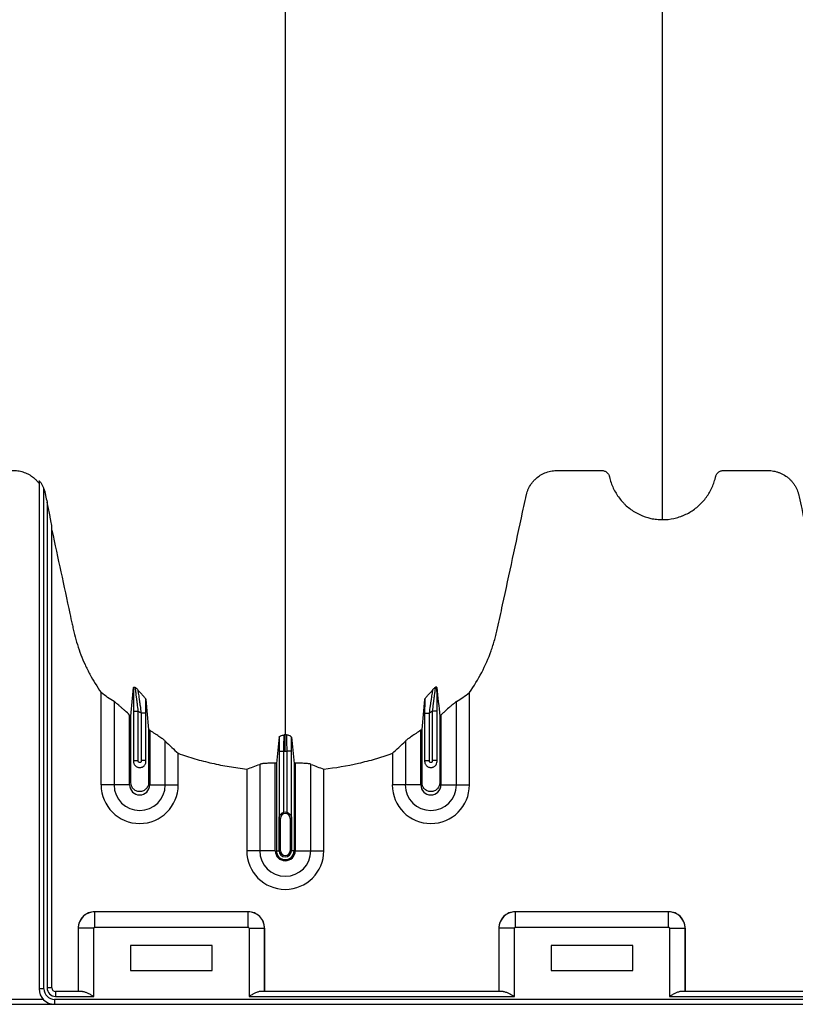
# Model space of a CAD drawing. Units: inches. Extents: x 172 to 1760, y 281 to 878.
# Drawn here: x 224 to 236, y 300 to 316 of the extents above; entities that cross this region are included whole.
import ezdxf

# ---------------------------------------------------------------- set-up
doc = ezdxf.new("R2010")
doc.units = ezdxf.units.IN
doc.header["$MEASUREMENT"] = 0

msp = doc.modelspace()

# ---------------------------------------------------------------- linework, layer by layer
at = {"color": 7, "linetype": 'Continuous', "lineweight": 25}
for p, q in [((224.556, 308.465), (224.556, 300.622)), ((224.631, 300.622), (224.631, 308.344)), ((224.679, 308.139), (224.679, 300.635)), ((224.754, 300.635), (224.754, 307.764)), ((225.516, 303.771), (225.516, 305.198)), ((231.207, 303.771), (231.207, 305.198)), ((225.717, 305.059), (225.717, 303.771)), ((231.006, 303.771), (231.006, 305.059)), ((225.956, 303.771), (225.956, 304.851)), ((226.015, 304.912), (226.09, 304.912)), ((226.015, 304.912), (226.015, 304.135)), ((226.09, 304.146), (226.09, 304.912)), ((226.208, 304.881), (226.133, 304.881)), ((226.133, 304.881), (226.133, 304.146)), ((226.208, 304.135), (226.208, 304.881)), ((230.515, 304.881), (230.59, 304.881)), ((230.515, 304.881), (230.515, 304.135)), ((230.59, 304.146), (230.59, 304.881)), ((230.708, 304.912), (230.633, 304.912)), ((230.633, 304.912), (230.633, 304.146)), ((230.708, 304.135), (230.708, 304.912)), ((230.766, 304.851), (230.766, 303.771)), ((226.266, 304.615), (226.266, 303.771)), ((230.456, 303.771), (230.456, 304.615)), ((226.506, 303.771), (226.506, 304.447)), ((230.217, 304.447), (230.217, 303.771)), ((226.707, 303.771), (226.707, 304.261)), ((228.265, 304.294), (228.34, 304.294)), ((228.265, 304.294), (228.265, 303.265)), ((228.34, 303.347), (228.34, 304.294)), ((228.458, 304.294), (228.383, 304.294)), ((228.383, 304.294), (228.383, 303.347)), ((228.458, 303.265), (228.458, 304.294)), ((230.016, 304.261), (230.016, 303.771)), ((226.015, 304.146), (226.09, 304.146)), ((226.208, 304.146), (226.133, 304.146)), ((227.967, 304.089), (227.967, 302.754)), ((228.206, 302.754), (228.206, 304.105)), ((228.225, 304.104), (228.225, 302.754)), ((228.498, 304.104), (228.498, 302.754)), ((228.516, 304.105), (228.516, 302.754)), ((228.756, 302.754), (228.756, 304.089)), ((230.515, 304.146), (230.59, 304.146)), ((230.708, 304.146), (230.633, 304.146)), ((227.766, 304.015), (227.766, 302.754)), ((228.957, 302.754), (228.957, 304.015)), ((225.956, 303.771), (225.516, 303.771)), ((226.266, 303.771), (226.707, 303.771)), ((230.456, 303.771), (230.016, 303.771)), ((230.766, 303.771), (231.207, 303.771)), ((228.286, 303.254), (228.266, 303.254)), ((228.266, 303.254), (228.266, 302.754)), ((228.267, 302.754), (228.267, 303.254)), ((228.286, 302.754), (228.286, 303.254)), ((228.437, 303.254), (228.456, 303.254)), ((228.437, 303.254), (228.437, 302.754)), ((228.456, 303.254), (228.456, 302.754)), ((228.456, 302.754), (228.456, 303.254)), ((228.206, 302.754), (227.766, 302.754)), ((228.225, 302.754), (228.286, 302.754)), ((228.498, 302.754), (228.437, 302.754)), ((228.516, 302.754), (228.957, 302.754)), ((225.417, 301.812), (225.416, 301.812)), ((227.787, 301.812), (225.416, 301.812)), ((227.786, 301.812), (225.417, 301.812)), ((225.417, 301.572), (225.417, 301.812)), ((227.786, 301.572), (227.786, 301.812)), ((227.787, 301.812), (227.786, 301.812)), ((231.917, 301.812), (231.916, 301.812)), ((234.287, 301.812), (231.916, 301.812)), ((231.917, 301.572), (231.917, 301.812)), ((234.286, 301.812), (231.917, 301.812)), ((234.286, 301.572), (234.286, 301.812)), ((234.287, 301.812), (234.286, 301.812)), ((225.161, 301.557), (225.162, 301.557)), ((225.161, 301.557), (225.161, 300.58)), ((225.402, 301.557), (225.162, 301.557)), ((225.162, 301.557), (225.162, 300.58)), ((225.402, 300.505), (225.402, 301.557)), ((225.417, 301.572), (227.786, 301.572)), ((227.801, 301.557), (227.801, 300.505)), ((227.801, 301.557), (228.041, 301.557)), ((228.041, 300.58), (228.041, 301.557)), ((228.041, 301.557), (228.041, 301.557)), ((228.041, 301.557), (228.041, 300.58)), ((231.661, 301.557), (231.662, 301.557)), ((231.661, 301.557), (231.661, 300.58)), ((231.902, 301.557), (231.662, 301.557)), ((231.662, 301.557), (231.662, 300.58)), ((231.902, 300.505), (231.902, 301.557)), ((231.917, 301.572), (234.286, 301.572)), ((234.301, 301.557), (234.301, 300.505)), ((234.301, 301.557), (234.541, 301.557)), ((234.541, 300.58), (234.541, 301.557)), ((234.541, 301.557), (234.541, 301.557)), ((234.541, 301.557), (234.541, 300.58)), ((225.971, 301.292), (225.971, 300.902)), ((227.231, 301.292), (225.971, 301.292)), ((227.231, 300.902), (227.231, 301.292)), ((232.471, 301.292), (232.471, 300.902)), ((233.731, 301.292), (232.471, 301.292)), ((233.731, 300.902), (233.731, 301.292)), ((225.971, 300.902), (227.231, 300.902)), ((232.471, 300.902), (233.731, 300.902)), ((224.631, 300.622), (224.556, 300.622)), ((224.754, 300.635), (224.679, 300.635)), ((224.809, 300.58), (224.809, 300.505)), ((225.227, 300.58), (224.809, 300.58)), ((231.727, 300.58), (227.976, 300.58)), ((257.227, 300.58), (234.476, 300.58)), ((224.622, 300.457), (220.501, 300.457)), ((271.341, 300.457), (224.796, 300.457)), ((224.796, 300.457), (224.796, 300.382)), ((224.809, 300.505), (225.402, 300.505)), ((227.801, 300.505), (231.902, 300.505)), ((234.301, 300.505), (257.402, 300.505)), ((220.501, 300.382), (271.341, 300.382))]:
    msp.add_line(p, q, dxfattribs=at)
for centre, radius, start, end in [((226.111, 303.771), 0.596, 180, 0), ((226.111, 303.771), 0.395, 180, 0), ((226.111, 303.771), 0.155, 180, 0), ((230.611, 303.771), 0.596, 180, 0), ((230.611, 303.771), 0.395, 180, 0), ((230.611, 303.771), 0.155, 180, 0), ((228.361, 303.254), 0.0753, 360, 180), ((228.361, 303.254), 0.095, 77.045, 102.955), ((228.361, 302.754), 0.596, 180, 0), ((228.361, 302.754), 0.395, 180, 0), ((228.361, 302.754), 0.155, 180, 0), ((228.361, 302.754), 0.137, 180, 0), ((228.361, 302.754), 0.095, 180, 0), ((228.361, 302.754), 0.0949, 180, 0), ((228.361, 302.754), 0.0753, 180, 0), ((225.416, 301.557), 0.255, 89.9881, 180.0119), ((225.417, 301.556), 0.255, 90.0762, 179.9238), ((227.786, 301.556), 0.255, 0.0762, 89.9238), ((227.787, 301.557), 0.255, 359.9881, 90.0119), ((231.916, 301.557), 0.255, 89.9881, 180.0119), ((231.917, 301.556), 0.255, 90.0762, 179.9238), ((234.286, 301.556), 0.255, 0.0762, 89.9238), ((234.287, 301.557), 0.255, 359.9881, 90.0119), ((225.417, 301.557), 0.015, 89.9881, 180.0119), ((227.786, 301.557), 0.015, 359.9881, 90.0119), ((231.917, 301.557), 0.015, 89.9881, 180.0119), ((234.286, 301.557), 0.015, 359.9881, 90.0119), ((224.796, 300.622), 0.24, 180, 270), ((224.796, 300.622), 0.165, 180, 270), ((224.809, 300.635), 0.13, 180, 270), ((224.809, 300.635), 0.055, 180, 270)]:
    msp.add_arc(centre, radius, start, end, dxfattribs=at)
for points, knots in [([(228.361, 350.65), (228.361, 350.593), (228.361, 350.479), (228.361, 350.136), (228.361, 349.621), (228.361, 348.081), (228.361, 345.695), (228.361, 342.662), (228.361, 339.84), (228.361, 337.227), (228.361, 334.665), (228.361, 332.58), (228.361, 330.946), (228.361, 329.944), (228.361, 329.158), (228.361, 328.571), (228.361, 327.979), (228.361, 327.196), (228.361, 326.241), (228.361, 324.756), (228.361, 322.969), (228.361, 321.279), (228.361, 319.988), (228.361, 318.738), (228.361, 317.255), (228.361, 315.469), (228.361, 313.726), (228.361, 312.52), (228.361, 311.817), (228.361, 311.571), (228.361, 311.376), (228.361, 311.233), (228.361, 311.098), (228.361, 310.743), (228.361, 310.196), (228.361, 309.523), (228.361, 308.938), (228.361, 308.553), (228.361, 308.311), (228.361, 308.198), (228.361, 308.113), (228.361, 308.071), (228.361, 308.046), (228.361, 308.036), (228.361, 308.012), (228.361, 307.977), (228.361, 307.9), (228.361, 307.792), (228.361, 307.675), (228.361, 307.578), (228.361, 307.492), (228.361, 307.399), (228.361, 307.297), (228.361, 307.194), (228.361, 307.089), (228.361, 306.982), (228.361, 306.836), (228.361, 306.65), (228.361, 306.465), (228.361, 306.32), (228.361, 306.214), (228.361, 306.111), (228.361, 306.01), (228.361, 305.911), (228.361, 305.812), (228.361, 305.709), (228.361, 305.605), (228.361, 305.497), (228.361, 305.389), (228.361, 305.28), (228.361, 305.171), (228.361, 305.063), (228.361, 304.957), (228.361, 304.853), (228.361, 304.719), (228.361, 304.617), (228.361, 304.549), (228.361, 304.545)], [0.046021, 0.046021, 0.046021, 0.046021, 0.0479697, 0.0499228, 0.0577353, 0.0655478, 0.1026572, 0.1397666, 0.1710166, 0.2022666, 0.2335166, 0.2647666, 0.2803916, 0.2960166, 0.3036308, 0.3112451, 0.3192558, 0.3272666, 0.3428916, 0.3585166, 0.3897666, 0.4210166, 0.4366416, 0.4522666, 0.4835166, 0.5147666, 0.5538291, 0.5928916, 0.6007041, 0.6085166, 0.6126387, 0.6167609, 0.6204512, 0.6241416, 0.6475791, 0.6710166, 0.6944541, 0.7178916, 0.7257041, 0.7335166, 0.7374228, 0.7413291, 0.7414285, 0.7423056, 0.7432822, 0.7462119, 0.7491416, 0.7589072, 0.7686728, 0.7745322, 0.7803916, 0.7882041, 0.7960166, 0.8038291, 0.8116416, 0.8194541, 0.8272666, 0.8428916, 0.8585166, 0.8663291, 0.8741416, 0.8819541, 0.8897666, 0.8975791, 0.9053916, 0.9132041, 0.9210166, 0.9288291, 0.9366416, 0.9444541, 0.9522666, 0.9600791, 0.9678916, 0.9757041, 0.9835166, 0.9991416, 0.9999956, 0.9999956, 0.9999956, 0.9999956]), ([(234.191, 307.869), (234.191, 307.887), (234.191, 307.972), (234.191, 308.123), (234.191, 308.321), (234.191, 308.484), (234.191, 308.615), (234.191, 308.713), (234.191, 308.811), (234.191, 308.908), (234.191, 309.007), (234.191, 309.105), (234.191, 309.204), (234.191, 309.303), (234.191, 309.403), (234.191, 309.503), (234.191, 309.604), (234.191, 309.706), (234.191, 309.809), (234.191, 309.912), (234.191, 310.017), (234.191, 310.158), (234.191, 310.337), (234.191, 310.521), (234.191, 310.671), (234.191, 310.786), (234.191, 310.901), (234.191, 311.019), (234.191, 311.139), (234.191, 311.25), (234.191, 311.353), (234.191, 311.468), (234.191, 311.606), (234.191, 311.73), (234.191, 311.818), (234.191, 311.857), (234.191, 311.884), (234.191, 311.895), (234.191, 311.923), (234.191, 311.969), (234.191, 312.059), (234.191, 312.175), (234.191, 312.411), (234.191, 312.759), (234.191, 313.256), (234.191, 313.814), (234.191, 314.268), (234.191, 314.567), (234.191, 314.681), (234.191, 314.802), (234.191, 314.968), (234.191, 315.179), (234.191, 315.785), (234.191, 316.846), (234.191, 318.41), (234.191, 320.03), (234.191, 321.384), (234.191, 322.528), (234.191, 323.712), (234.191, 325.264), (234.191, 326.905), (234.191, 328.268), (234.191, 329.144), (234.191, 329.862), (234.191, 330.404), (234.191, 330.943), (234.191, 331.664), (234.191, 332.586), (234.191, 334.094), (234.191, 336.022), (234.191, 338.392), (234.191, 340.807), (234.191, 343.406), (234.191, 346.181), (234.191, 348.343), (234.191, 349.729), (234.191, 350.19), (234.191, 350.497), (234.191, 350.599), (234.191, 350.65)], [0.0114136, 0.0114136, 0.0114136, 0.0114136, 0.015625, 0.03125, 0.046875, 0.0625, 0.0703125, 0.078125, 0.0859375, 0.09375, 0.1015625, 0.109375, 0.1171875, 0.125, 0.1328125, 0.140625, 0.1484375, 0.15625, 0.1640625, 0.171875, 0.1796875, 0.1875, 0.203125, 0.21875, 0.2265625, 0.234375, 0.2421875, 0.25, 0.2578125, 0.265625, 0.2714844, 0.2773438, 0.2871094, 0.296875, 0.2998047, 0.3027344, 0.3037109, 0.3045881, 0.3046875, 0.3085938, 0.3125, 0.3203125, 0.328125, 0.3515625, 0.375, 0.3984375, 0.421875, 0.4255653, 0.4292557, 0.4333778, 0.4375, 0.4453125, 0.453125, 0.4921875, 0.53125, 0.5625, 0.59375, 0.609375, 0.625, 0.65625, 0.6875, 0.703125, 0.71875, 0.7267607, 0.7347715, 0.7423857, 0.75, 0.765625, 0.78125, 0.8125, 0.84375, 0.875, 0.90625, 0.9433594, 0.9804688, 0.9882812, 0.9960938, 0.9980469, 0.999995, 0.999995, 0.999995, 0.999995]), ([(223.956, 308.629), (224.012, 308.629), (224.067, 308.629), (224.13, 308.629), (224.136, 308.629), (224.15, 308.629), (224.157, 308.629), (224.178, 308.628), (224.192, 308.627), (224.219, 308.625), (224.233, 308.623), (224.26, 308.618), (224.274, 308.615), (224.314, 308.604), (224.341, 308.595), (224.378, 308.578), (224.391, 308.571), (224.415, 308.558), (224.427, 308.55), (224.461, 308.527), (224.482, 308.509), (224.512, 308.48), (224.522, 308.47), (224.54, 308.449), (224.548, 308.438), (224.556, 308.427)], [0, 0, 0, 0, 0.25, 0.25, 0.28125, 0.28125, 0.3125, 0.3125, 0.375, 0.375, 0.4375, 0.4375, 0.5, 0.5, 0.625, 0.625, 0.6875, 0.6875, 0.75, 0.75, 0.875, 0.875, 0.9375, 0.9375, 1, 1, 1, 1]), ([(231.207, 305.198), (231.278, 305.298), (231.341, 305.402), (231.452, 305.616), (231.501, 305.727), (231.552, 305.87), (231.562, 305.898), (231.581, 305.956), (231.59, 305.986), (231.607, 306.045), (231.614, 306.074), (231.629, 306.133), (231.636, 306.163), (231.668, 306.313), (231.694, 306.432), (231.823, 307.029), (231.926, 307.507), (232.042, 308.044), (232.058, 308.119), (232.076, 308.201), (232.081, 308.223), (232.084, 308.238), (232.085, 308.246), (232.091, 308.268), (232.095, 308.283), (232.105, 308.312), (232.11, 308.326), (232.129, 308.368), (232.144, 308.395), (232.17, 308.432), (232.18, 308.445), (232.2, 308.468), (232.21, 308.479), (232.243, 308.512), (232.267, 308.531), (232.305, 308.556), (232.318, 308.564), (232.346, 308.578), (232.359, 308.585), (232.402, 308.602), (232.431, 308.611), (232.476, 308.621), (232.491, 308.623), (232.522, 308.627), (232.537, 308.628), (232.568, 308.629), (232.583, 308.629), (232.613, 308.629), (232.629, 308.629), (232.674, 308.629), (232.705, 308.629), (232.857, 308.629), (232.979, 308.629), (233.131, 308.629), (233.162, 308.629), (233.208, 308.629), (233.223, 308.629), (233.242, 308.629), (233.246, 308.629), (233.253, 308.629), (233.257, 308.629), (233.269, 308.628), (233.276, 308.626), (233.298, 308.62), (233.312, 308.613), (233.33, 308.599), (233.335, 308.594), (233.346, 308.583), (233.35, 308.577), (233.358, 308.564), (233.362, 308.557), (233.366, 308.546), (233.367, 308.543), (233.369, 308.535), (233.37, 308.532), (233.374, 308.513), (233.378, 308.498), (233.391, 308.454), (233.401, 308.426), (233.424, 308.369), (233.437, 308.342), (233.48, 308.262), (233.513, 308.212), (233.563, 308.154), (233.573, 308.143), (233.594, 308.121), (233.604, 308.11), (233.637, 308.079), (233.66, 308.059), (233.708, 308.023), (233.733, 308.006), (233.772, 307.982), (233.785, 307.974), (233.812, 307.96), (233.826, 307.953), (233.894, 307.921), (233.951, 307.902), (234.04, 307.882), (234.07, 307.877), (234.131, 307.871), (234.161, 307.869), (234.191, 307.869)], [0, 0, 0, 0, 0.0625, 0.0625, 0.125, 0.125, 0.140625, 0.140625, 0.15625, 0.15625, 0.171875, 0.171875, 0.1875, 0.1875, 0.25, 0.25, 0.5, 0.5, 0.53125, 0.539062, 0.542969, 0.542969, 0.546875, 0.546875, 0.554687, 0.554687, 0.5625, 0.5625, 0.578125, 0.578125, 0.585937, 0.585937, 0.59375, 0.59375, 0.609375, 0.609375, 0.617187, 0.617187, 0.625, 0.625, 0.640625, 0.640625, 0.648437, 0.648437, 0.65625, 0.65625, 0.664062, 0.664062, 0.671875, 0.671875, 0.6875, 0.6875, 0.75, 0.75, 0.765625, 0.765625, 0.773437, 0.773437, 0.775391, 0.775391, 0.777344, 0.777344, 0.78125, 0.78125, 0.789062, 0.789062, 0.792969, 0.792969, 0.796875, 0.796875, 0.800781, 0.800781, 0.802734, 0.802734, 0.804687, 0.804687, 0.8125, 0.8125, 0.828125, 0.828125, 0.84375, 0.84375, 0.875, 0.875, 0.882812, 0.882812, 0.890625, 0.890625, 0.90625, 0.90625, 0.921875, 0.921875, 0.929687, 0.929687, 0.9375, 0.9375, 0.96875, 0.96875, 0.984375, 0.984375, 1, 1, 1, 1]), ([(234.191, 307.869), (234.251, 307.869), (234.309, 307.875), (234.395, 307.894), (234.423, 307.901), (234.465, 307.915), (234.479, 307.92), (234.506, 307.931), (234.52, 307.936), (234.587, 307.966), (234.637, 307.996), (234.709, 308.048), (234.732, 308.067), (234.775, 308.106), (234.796, 308.127), (234.835, 308.17), (234.853, 308.193), (234.888, 308.241), (234.904, 308.265), (234.948, 308.342), (234.972, 308.395), (234.995, 308.465), (234.999, 308.479), (235.005, 308.5), (235.007, 308.507), (235.01, 308.518), (235.01, 308.521), (235.012, 308.529), (235.013, 308.532), (235.016, 308.543), (235.018, 308.55), (235.025, 308.563), (235.028, 308.57), (235.037, 308.582), (235.041, 308.587), (235.052, 308.598), (235.058, 308.603), (235.07, 308.611), (235.076, 308.615), (235.089, 308.621), (235.096, 308.623), (235.111, 308.627), (235.118, 308.628), (235.133, 308.63), (235.14, 308.629), (235.177, 308.629), (235.207, 308.629), (235.356, 308.629), (235.476, 308.629), (235.654, 308.629), (235.714, 308.629), (235.781, 308.629), (235.788, 308.629), (235.803, 308.629), (235.811, 308.629), (235.833, 308.628), (235.848, 308.628), (235.893, 308.624), (235.922, 308.618), (235.966, 308.606), (235.981, 308.601), (236.01, 308.591), (236.024, 308.584), (236.065, 308.564), (236.091, 308.548), (236.129, 308.52), (236.14, 308.51), (236.163, 308.489), (236.174, 308.479), (236.194, 308.456), (236.204, 308.444), (236.222, 308.419), (236.231, 308.406), (236.255, 308.367), (236.268, 308.339), (236.284, 308.296), (236.288, 308.281), (236.296, 308.251), (236.299, 308.236), (236.316, 308.16), (236.329, 308.1), (236.447, 307.554), (236.551, 307.07), (236.682, 306.464), (236.708, 306.343), (236.741, 306.191), (236.747, 306.161), (236.762, 306.101), (236.769, 306.071), (236.794, 305.981), (236.812, 305.922), (236.854, 305.804), (236.876, 305.746), (236.926, 305.631), (236.953, 305.574), (237.039, 305.406), (237.104, 305.3), (237.176, 305.198)], [0, 0, 0, 0, 0.03125, 0.03125, 0.046875, 0.046875, 0.054687, 0.054687, 0.0625, 0.0625, 0.09375, 0.09375, 0.109375, 0.109375, 0.125, 0.125, 0.140625, 0.140625, 0.15625, 0.15625, 0.1875, 0.1875, 0.195312, 0.195312, 0.199219, 0.199219, 0.201172, 0.201172, 0.203125, 0.203125, 0.207031, 0.207031, 0.210937, 0.210937, 0.214844, 0.214844, 0.21875, 0.21875, 0.222656, 0.222656, 0.226562, 0.226562, 0.230469, 0.230469, 0.234375, 0.234375, 0.25, 0.25, 0.3125, 0.3125, 0.34375, 0.34375, 0.347656, 0.347656, 0.351562, 0.351562, 0.359375, 0.359375, 0.375, 0.375, 0.382812, 0.382812, 0.390625, 0.390625, 0.40625, 0.40625, 0.414062, 0.414062, 0.421875, 0.421875, 0.429687, 0.429687, 0.4375, 0.4375, 0.453125, 0.453125, 0.460937, 0.460937, 0.46875, 0.46875, 0.5, 0.5, 0.75, 0.75, 0.8125, 0.8125, 0.828125, 0.828125, 0.84375, 0.84375, 0.875, 0.875, 0.90625, 0.90625, 0.9375, 0.9375, 1, 1, 1, 1]), ([(224.631, 308.344), (224.626, 308.358), (224.621, 308.372), (224.611, 308.393), (224.608, 308.4), (224.601, 308.413), (224.597, 308.419), (224.589, 308.432), (224.585, 308.437), (224.577, 308.448), (224.573, 308.453), (224.565, 308.461), (224.562, 308.464), (224.559, 308.466), (224.558, 308.466), (224.557, 308.466), (224.556, 308.466), (224.556, 308.465)], [0, 0, 0, 0, 0.25, 0.25, 0.375, 0.375, 0.5, 0.5, 0.625, 0.625, 0.75, 0.75, 0.875, 0.875, 0.9375, 0.9375, 1, 1, 1, 1]), ([(224.631, 308.344), (224.637, 308.327), (224.642, 308.31), (224.648, 308.285), (224.65, 308.276), (224.654, 308.259), (224.663, 308.216), (224.672, 308.173), (224.679, 308.139)], [0, 0, 0, 0, 0.25, 0.25, 0.375, 0.375, 0.5, 1, 1, 1, 1]), ([(224.754, 307.764), (224.754, 307.766), (224.754, 307.768), (224.753, 307.774), (224.753, 307.778), (224.751, 307.788), (224.75, 307.795), (224.746, 307.818), (224.743, 307.834), (224.737, 307.865), (224.733, 307.881), (224.727, 307.913), (224.724, 307.929), (224.714, 307.977), (224.707, 308.009), (224.693, 308.074), (224.686, 308.106), (224.679, 308.139)], [0, 0, 0, 0, 0.03125, 0.03125, 0.0625, 0.0625, 0.125, 0.125, 0.25, 0.25, 0.375, 0.375, 0.5, 0.5, 0.75, 0.75, 1, 1, 1, 1]), ([(224.754, 307.704), (224.847, 307.275), (224.94, 306.846), (225.044, 306.364), (225.055, 306.31), (225.073, 306.23), (225.078, 306.203), (225.09, 306.15), (225.096, 306.123), (225.13, 305.99), (225.163, 305.886), (225.223, 305.731), (225.244, 305.68), (225.279, 305.604), (225.291, 305.579), (225.316, 305.529), (225.329, 305.504), (225.394, 305.382), (225.452, 305.288), (225.516, 305.198)], [0, 0, 0, 0, 0.5, 0.5, 0.5625, 0.5625, 0.59375, 0.59375, 0.625, 0.625, 0.75, 0.75, 0.8125, 0.8125, 0.84375, 0.84375, 0.875, 0.875, 1, 1, 1, 1]), ([(226.018, 305.276), (226.018, 305.265), (226.018, 305.254), (226.017, 305.229), (226.017, 305.215), (226.016, 305.174), (226.016, 305.144), (226.016, 305.097), (226.016, 305.08), (226.015, 305.047), (226.015, 305.031), (226.015, 304.981), (226.015, 304.947), (226.015, 304.912)], [0, 0, 0, 0, 0.125, 0.125, 0.25, 0.25, 0.5, 0.5, 0.625, 0.625, 0.75, 0.75, 1, 1, 1, 1]), ([(226.018, 305.276), (226.018, 305.28), (226.021, 305.282), (226.028, 305.282), (226.031, 305.282), (226.035, 305.28), (226.037, 305.28), (226.041, 305.278), (226.043, 305.277), (226.045, 305.276)], [0, 0, 0, 0, 0.5, 0.5, 0.75, 0.75, 0.875, 0.875, 1, 1, 1, 1]), ([(226.09, 304.912), (226.085, 304.95), (226.081, 304.987), (226.073, 305.043), (226.071, 305.061), (226.067, 305.097), (226.064, 305.114), (226.06, 305.147), (226.058, 305.164), (226.055, 305.187), (226.054, 305.194), (226.052, 305.209), (226.052, 305.216), (226.05, 305.229), (226.049, 305.235), (226.048, 305.246), (226.047, 305.252), (226.046, 305.266), (226.045, 305.273), (226.045, 305.276)], [0, 0, 0, 0, 0.25, 0.25, 0.375, 0.375, 0.5, 0.5, 0.625, 0.625, 0.6875, 0.6875, 0.75, 0.75, 0.8125, 0.8125, 0.875, 0.875, 1, 1, 1, 1]), ([(230.678, 305.276), (230.678, 305.275), (230.678, 305.272), (230.677, 305.265), (230.677, 305.261), (230.676, 305.252), (230.675, 305.246), (230.674, 305.235), (230.673, 305.229), (230.671, 305.216), (230.671, 305.209), (230.669, 305.194), (230.668, 305.187), (230.665, 305.164), (230.663, 305.147), (230.659, 305.114), (230.656, 305.097), (230.652, 305.061), (230.65, 305.043), (230.642, 304.987), (230.638, 304.95), (230.633, 304.912)], [0, 0, 0, 0, 0.0625, 0.0625, 0.125, 0.125, 0.1875, 0.1875, 0.25, 0.25, 0.3125, 0.3125, 0.375, 0.375, 0.5, 0.5, 0.625, 0.625, 0.75, 0.75, 1, 1, 1, 1]), ([(230.705, 305.276), (230.705, 305.28), (230.702, 305.282), (230.695, 305.282), (230.692, 305.282), (230.687, 305.28), (230.686, 305.28), (230.682, 305.278), (230.68, 305.277), (230.678, 305.276)], [0, 0, 0, 0, 0.5, 0.5, 0.75, 0.75, 0.875, 0.875, 1, 1, 1, 1]), ([(230.708, 304.912), (230.708, 304.947), (230.708, 304.981), (230.708, 305.031), (230.707, 305.047), (230.707, 305.08), (230.707, 305.097), (230.707, 305.144), (230.707, 305.174), (230.706, 305.215), (230.706, 305.229), (230.705, 305.254), (230.705, 305.265), (230.705, 305.276)], [0, 0, 0, 0, 0.25, 0.25, 0.375, 0.375, 0.5, 0.5, 0.75, 0.75, 0.875, 0.875, 1, 1, 1, 1]), ([(226.207, 305.094), (226.207, 305.097), (226.204, 305.101), (226.197, 305.111), (226.193, 305.116), (226.177, 305.134), (226.165, 305.148), (226.139, 305.176), (226.126, 305.19), (226.107, 305.212), (226.101, 305.219), (226.089, 305.233), (226.084, 305.24), (226.079, 305.246)], [0, 0, 0, 0, 0.125, 0.125, 0.25, 0.25, 0.5, 0.5, 0.75, 0.75, 0.875, 0.875, 1, 1, 1, 1]), ([(226.079, 305.246), (226.08, 305.242), (226.081, 305.234), (226.084, 305.22), (226.085, 305.214), (226.087, 305.203), (226.088, 305.196), (226.091, 305.177), (226.093, 305.162), (226.098, 305.132), (226.1, 305.116), (226.105, 305.082), (226.108, 305.065), (226.113, 305.03), (226.115, 305.011), (226.123, 304.956), (226.128, 304.919), (226.133, 304.881)], [0, 0, 0, 0, 0.125, 0.125, 0.1875, 0.1875, 0.25, 0.25, 0.375, 0.375, 0.5, 0.5, 0.625, 0.625, 0.75, 0.75, 1, 1, 1, 1]), ([(230.516, 305.094), (230.516, 305.097), (230.519, 305.101), (230.526, 305.111), (230.53, 305.116), (230.546, 305.134), (230.558, 305.148), (230.584, 305.176), (230.597, 305.19), (230.616, 305.212), (230.622, 305.219), (230.634, 305.233), (230.639, 305.24), (230.644, 305.246)], [0, 0, 0, 0, 0.125, 0.125, 0.25, 0.25, 0.5, 0.5, 0.75, 0.75, 0.875, 0.875, 1, 1, 1, 1]), ([(230.59, 304.881), (230.595, 304.919), (230.6, 304.956), (230.608, 305.011), (230.61, 305.03), (230.615, 305.065), (230.618, 305.082), (230.623, 305.116), (230.625, 305.132), (230.63, 305.162), (230.632, 305.177), (230.635, 305.196), (230.636, 305.203), (230.638, 305.214), (230.639, 305.22), (230.642, 305.234), (230.643, 305.242), (230.644, 305.246)], [0, 0, 0, 0, 0.25, 0.25, 0.375, 0.375, 0.5, 0.5, 0.625, 0.625, 0.75, 0.75, 0.8125, 0.8125, 0.875, 0.875, 1, 1, 1, 1]), ([(225.956, 304.851), (225.933, 304.872), (225.909, 304.893), (225.875, 304.924), (225.864, 304.934), (225.841, 304.954), (225.831, 304.964), (225.809, 304.983), (225.799, 304.992), (225.779, 305.01), (225.77, 305.018), (225.756, 305.029), (225.752, 305.033), (225.744, 305.039), (225.74, 305.043), (225.729, 305.051), (225.722, 305.056), (225.717, 305.059)], [0, 0, 0, 0, 0.25, 0.25, 0.375, 0.375, 0.5, 0.5, 0.625, 0.625, 0.75, 0.75, 0.8125, 0.8125, 0.875, 0.875, 1, 1, 1, 1]), ([(226.208, 304.881), (226.208, 304.918), (226.208, 304.954), (226.207, 305.025), (226.207, 305.06), (226.207, 305.094)], [0, 0, 0, 0, 0.5, 0.5, 1, 1, 1, 1]), ([(230.516, 305.094), (230.516, 305.06), (230.516, 305.025), (230.515, 304.954), (230.515, 304.918), (230.515, 304.881)], [0, 0, 0, 0, 0.5, 0.5, 1, 1, 1, 1]), ([(231.006, 305.059), (231.001, 305.056), (230.994, 305.051), (230.983, 305.043), (230.979, 305.04), (230.971, 305.033), (230.967, 305.029), (230.953, 305.018), (230.944, 305.01), (230.924, 304.992), (230.914, 304.983), (230.882, 304.955), (230.86, 304.935), (230.825, 304.904), (230.814, 304.893), (230.79, 304.872), (230.778, 304.862), (230.766, 304.851)], [0, 0, 0, 0, 0.125, 0.125, 0.1875, 0.1875, 0.25, 0.25, 0.375, 0.375, 0.5, 0.5, 0.75, 0.75, 0.875, 0.875, 1, 1, 1, 1]), ([(226.248, 304.627), (226.248, 304.589), (226.248, 304.317), (226.248, 304.044), (226.248, 303.789), (226.243, 303.757), (226.216, 303.711), (226.17, 303.677), (226.111, 303.664), (226.053, 303.677), (226.007, 303.711), (225.98, 303.757), (225.975, 303.789), (225.975, 304.044), (225.975, 304.387), (225.975, 304.728), (225.975, 304.835)], [0.7804213, 0.7804213, 0.7804213, 0.7804213, 0.7985438, 0.9090371, 0.9090371, 0.9162905, 0.9235438, 0.9307972, 0.9380505, 0.9453039, 0.9525573, 0.9598106, 0.967064, 0.967064, 1.0775573, 1.1286158, 1.1286158, 1.1286158, 1.1286158]), ([(230.748, 304.835), (230.748, 304.728), (230.748, 304.387), (230.748, 304.044), (230.748, 303.789), (230.743, 303.757), (230.716, 303.711), (230.67, 303.677), (230.611, 303.664), (230.553, 303.677), (230.507, 303.711), (230.48, 303.757), (230.475, 303.789), (230.475, 304.044), (230.475, 304.317), (230.475, 304.589), (230.475, 304.627)], [0.8713842, 0.8713842, 0.8713842, 0.8713842, 0.9224427, 1.032936, 1.032936, 1.0401894, 1.0474427, 1.0546961, 1.0619495, 1.0692028, 1.0764562, 1.0837095, 1.0909629, 1.0909629, 1.2014562, 1.2195787, 1.2195787, 1.2195787, 1.2195787]), ([(226.506, 304.447), (226.496, 304.457), (226.483, 304.468), (226.458, 304.487), (226.449, 304.493), (226.43, 304.507), (226.419, 304.514), (226.398, 304.528), (226.387, 304.536), (226.364, 304.551), (226.352, 304.559), (226.328, 304.575), (226.316, 304.583), (226.291, 304.599), (226.279, 304.607), (226.266, 304.615)], [0, 0, 0, 0, 0.25, 0.25, 0.375, 0.375, 0.5, 0.5, 0.625, 0.625, 0.75, 0.75, 0.875, 0.875, 1, 1, 1, 1]), ([(228.267, 304.511), (228.266, 304.496), (228.266, 304.48), (228.266, 304.447), (228.266, 304.429), (228.265, 304.401), (228.265, 304.391), (228.265, 304.372), (228.265, 304.363), (228.265, 304.334), (228.265, 304.314), (228.265, 304.294)], [0, 0, 0, 0, 0.25, 0.25, 0.5, 0.5, 0.625, 0.625, 0.75, 0.75, 1, 1, 1, 1]), ([(228.267, 304.511), (228.267, 304.515), (228.27, 304.518), (228.277, 304.522), (228.28, 304.524), (228.286, 304.526), (228.29, 304.528), (228.308, 304.535), (228.326, 304.54), (228.345, 304.546)], [0, 0, 0, 0, 0.25, 0.25, 0.375, 0.375, 0.5, 0.5, 1, 1, 1, 1]), ([(228.34, 304.294), (228.34, 304.309), (228.34, 304.324), (228.34, 304.353), (228.34, 304.368), (228.341, 304.396), (228.341, 304.409), (228.341, 304.435), (228.341, 304.447), (228.342, 304.47), (228.342, 304.48), (228.342, 304.495), (228.342, 304.499), (228.343, 304.508), (228.343, 304.512), (228.343, 304.523), (228.343, 304.529), (228.344, 304.539), (228.344, 304.543), (228.345, 304.546)], [0, 0, 0, 0, 0.125, 0.125, 0.25, 0.25, 0.375, 0.375, 0.5, 0.5, 0.625, 0.625, 0.6875, 0.6875, 0.75, 0.75, 0.875, 0.875, 1, 1, 1, 1]), ([(228.361, 304.294), (228.361, 304.324), (228.361, 304.354), (228.361, 304.41), (228.361, 304.436), (228.361, 304.481), (228.361, 304.501), (228.361, 304.53), (228.361, 304.54), (228.361, 304.545)], [0, 0, 0, 0, 0.25, 0.25, 0.5, 0.5, 0.75, 0.75, 1, 1, 1, 1]), ([(228.456, 304.511), (228.456, 304.515), (228.453, 304.518), (228.446, 304.522), (228.443, 304.524), (228.437, 304.526), (228.433, 304.528), (228.415, 304.535), (228.397, 304.54), (228.378, 304.546)], [0, 0, 0, 0, 0.25, 0.25, 0.375, 0.375, 0.5, 0.5, 1, 1, 1, 1]), ([(228.378, 304.546), (228.379, 304.543), (228.379, 304.539), (228.38, 304.529), (228.38, 304.523), (228.38, 304.512), (228.38, 304.508), (228.381, 304.499), (228.381, 304.495), (228.381, 304.48), (228.381, 304.47), (228.382, 304.447), (228.382, 304.435), (228.382, 304.409), (228.382, 304.396), (228.383, 304.368), (228.383, 304.353), (228.383, 304.324), (228.383, 304.309), (228.383, 304.294)], [0, 0, 0, 0, 0.125, 0.125, 0.25, 0.25, 0.3125, 0.3125, 0.375, 0.375, 0.5, 0.5, 0.625, 0.625, 0.75, 0.75, 0.875, 0.875, 1, 1, 1, 1]), ([(228.458, 304.294), (228.458, 304.314), (228.458, 304.334), (228.458, 304.363), (228.458, 304.372), (228.458, 304.391), (228.457, 304.401), (228.457, 304.429), (228.457, 304.447), (228.457, 304.48), (228.457, 304.496), (228.456, 304.511)], [0, 0, 0, 0, 0.25, 0.25, 0.375, 0.375, 0.5, 0.5, 0.75, 0.75, 1, 1, 1, 1]), ([(230.456, 304.615), (230.431, 304.599), (230.407, 304.583), (230.371, 304.559), (230.359, 304.551), (230.336, 304.536), (230.325, 304.529), (230.304, 304.514), (230.294, 304.507), (230.274, 304.493), (230.265, 304.487), (230.24, 304.468), (230.227, 304.457), (230.217, 304.447)], [0, 0, 0, 0, 0.25, 0.25, 0.375, 0.375, 0.5, 0.5, 0.625, 0.625, 0.75, 0.75, 1, 1, 1, 1]), ([(226.707, 304.261), (226.75, 304.244), (226.792, 304.228), (226.878, 304.199), (226.922, 304.186), (227.052, 304.149), (227.14, 304.127), (227.317, 304.087), (227.406, 304.069), (227.585, 304.039), (227.675, 304.026), (227.766, 304.015)], [0, 0, 0, 0, 0.125, 0.125, 0.25, 0.25, 0.5, 0.5, 0.75, 0.75, 1, 1, 1, 1]), ([(228.957, 304.015), (229.137, 304.036), (229.316, 304.066), (229.582, 304.127), (229.67, 304.149), (229.78, 304.18), (229.802, 304.186), (229.845, 304.2), (229.867, 304.207), (229.931, 304.229), (229.974, 304.244), (230.016, 304.261)], [0, 0, 0, 0, 0.5, 0.5, 0.75, 0.75, 0.8125, 0.8125, 0.875, 0.875, 1, 1, 1, 1]), ([(226.015, 304.135), (226.015, 304.129), (226.016, 304.123), (226.018, 304.111), (226.02, 304.105), (226.025, 304.093), (226.028, 304.088), (226.035, 304.077), (226.039, 304.073), (226.053, 304.06), (226.063, 304.052), (226.081, 304.045), (226.087, 304.044), (226.099, 304.041), (226.105, 304.041), (226.118, 304.041), (226.124, 304.041), (226.136, 304.044), (226.142, 304.045), (226.16, 304.052), (226.17, 304.059), (226.184, 304.073), (226.188, 304.077), (226.195, 304.088), (226.198, 304.093), (226.203, 304.105), (226.205, 304.11), (226.207, 304.123), (226.208, 304.129), (226.208, 304.135)], [0, 0, 0, 0, 0.0625, 0.0625, 0.125, 0.125, 0.1875, 0.1875, 0.25, 0.25, 0.375, 0.375, 0.4375, 0.4375, 0.5, 0.5, 0.5625, 0.5625, 0.625, 0.625, 0.75, 0.75, 0.8125, 0.8125, 0.875, 0.875, 0.9375, 0.9375, 1, 1, 1, 1]), ([(226.133, 304.146), (226.133, 304.142), (226.133, 304.138), (226.133, 304.131), (226.132, 304.128), (226.128, 304.122), (226.125, 304.119), (226.119, 304.116), (226.115, 304.115), (226.108, 304.115), (226.104, 304.116), (226.098, 304.119), (226.095, 304.122), (226.091, 304.128), (226.09, 304.131), (226.09, 304.139), (226.09, 304.142), (226.09, 304.146)], [0, 0, 0, 0, 0.125, 0.125, 0.25, 0.25, 0.375, 0.375, 0.5, 0.5, 0.625, 0.625, 0.75, 0.75, 0.875, 0.875, 1, 1, 1, 1]), ([(228.206, 304.105), (228.18, 304.106), (228.155, 304.106), (228.117, 304.106), (228.105, 304.105), (228.082, 304.105), (228.071, 304.104), (228.049, 304.103), (228.039, 304.102), (228.021, 304.1), (228.012, 304.099), (227.996, 304.097), (227.989, 304.095), (227.977, 304.092), (227.971, 304.091), (227.967, 304.089)], [0, 0, 0, 0, 0.25, 0.25, 0.375, 0.375, 0.5, 0.5, 0.625, 0.625, 0.75, 0.75, 0.875, 0.875, 1, 1, 1, 1]), ([(228.756, 304.089), (228.747, 304.093), (228.735, 304.096), (228.711, 304.099), (228.702, 304.1), (228.684, 304.102), (228.674, 304.103), (228.653, 304.104), (228.641, 304.105), (228.618, 304.105), (228.606, 304.106), (228.581, 304.106), (228.568, 304.106), (228.543, 304.106), (228.53, 304.105), (228.516, 304.105)], [0, 0, 0, 0, 0.25, 0.25, 0.375, 0.375, 0.5, 0.5, 0.625, 0.625, 0.75, 0.75, 0.875, 0.875, 1, 1, 1, 1]), ([(230.515, 304.135), (230.515, 304.129), (230.516, 304.123), (230.518, 304.11), (230.52, 304.105), (230.525, 304.093), (230.528, 304.088), (230.535, 304.077), (230.539, 304.073), (230.548, 304.064), (230.553, 304.06), (230.563, 304.053), (230.569, 304.05), (230.581, 304.045), (230.587, 304.044), (230.599, 304.041), (230.605, 304.041), (230.618, 304.041), (230.624, 304.041), (230.636, 304.044), (230.642, 304.045), (230.654, 304.05), (230.659, 304.053), (230.67, 304.06), (230.675, 304.064), (230.688, 304.077), (230.695, 304.087), (230.705, 304.11), (230.708, 304.123), (230.708, 304.135)], [0, 0, 0, 0, 0.0625, 0.0625, 0.125, 0.125, 0.1875, 0.1875, 0.25, 0.25, 0.3125, 0.3125, 0.375, 0.375, 0.4375, 0.4375, 0.5, 0.5, 0.5625, 0.5625, 0.625, 0.625, 0.6875, 0.6875, 0.75, 0.75, 0.875, 0.875, 1, 1, 1, 1]), ([(230.633, 304.146), (230.633, 304.142), (230.633, 304.139), (230.633, 304.131), (230.632, 304.128), (230.628, 304.122), (230.625, 304.119), (230.619, 304.116), (230.615, 304.115), (230.604, 304.115), (230.597, 304.118), (230.591, 304.128), (230.59, 304.131), (230.59, 304.139), (230.59, 304.142), (230.59, 304.146)], [0, 0, 0, 0, 0.125, 0.125, 0.25, 0.25, 0.375, 0.375, 0.5, 0.5, 0.75, 0.75, 0.875, 0.875, 1, 1, 1, 1]), ([(228.271, 303.291), (228.274, 303.296), (228.277, 303.302), (228.285, 303.314), (228.29, 303.319), (228.302, 303.329), (228.308, 303.334), (228.323, 303.342), (228.332, 303.345), (228.34, 303.347)], [0, 0, 0, 0, 0.25, 0.25, 0.5, 0.5, 0.75, 0.75, 1, 1, 1, 1]), ([(228.383, 303.347), (228.391, 303.345), (228.4, 303.342), (228.414, 303.334), (228.421, 303.329), (228.433, 303.319), (228.437, 303.314), (228.446, 303.302), (228.449, 303.296), (228.452, 303.291)], [0, 0, 0, 0, 0.25, 0.25, 0.5, 0.5, 0.75, 0.75, 1, 1, 1, 1]), ([(228.271, 303.291), (228.269, 303.287), (228.268, 303.282), (228.266, 303.274), (228.265, 303.269), (228.265, 303.265)], [0, 0, 0, 0, 0.5, 0.5, 1, 1, 1, 1]), ([(228.265, 303.265), (228.265, 303.264), (228.266, 303.263), (228.266, 303.261), (228.266, 303.26), (228.266, 303.259), (228.266, 303.258), (228.266, 303.257), (228.266, 303.257), (228.266, 303.256), (228.266, 303.256), (228.266, 303.256), (228.266, 303.255), (228.266, 303.255), (228.266, 303.255), (228.266, 303.254)], [0, 0, 0, 0, 0.5, 0.5, 0.75, 0.75, 0.875, 0.875, 0.9375, 0.9375, 0.96875, 0.96875, 0.984375, 0.984375, 1, 1, 1, 1]), ([(228.267, 303.254), (228.267, 303.257), (228.267, 303.26), (228.267, 303.264), (228.267, 303.266), (228.268, 303.272), (228.268, 303.275), (228.269, 303.283), (228.27, 303.287), (228.271, 303.291)], [0, 0, 0, 0, 0.125, 0.125, 0.25, 0.25, 0.5, 0.5, 1, 1, 1, 1]), ([(228.452, 303.291), (228.453, 303.287), (228.454, 303.283), (228.455, 303.275), (228.455, 303.272), (228.456, 303.266), (228.456, 303.264), (228.456, 303.26), (228.456, 303.257), (228.456, 303.254)], [0, 0, 0, 0, 0.5, 0.5, 0.75, 0.75, 0.875, 0.875, 1, 1, 1, 1]), ([(228.452, 303.291), (228.454, 303.287), (228.455, 303.282), (228.457, 303.274), (228.458, 303.269), (228.458, 303.265)], [0, 0, 0, 0, 0.5, 0.5, 1, 1, 1, 1]), ([(228.456, 303.254), (228.456, 303.255), (228.456, 303.255), (228.457, 303.255), (228.457, 303.256), (228.457, 303.256), (228.457, 303.256), (228.457, 303.257), (228.457, 303.257), (228.457, 303.258), (228.457, 303.259), (228.457, 303.26), (228.457, 303.261), (228.457, 303.263), (228.458, 303.264), (228.458, 303.265)], [0, 0, 0, 0, 0.015625, 0.015625, 0.03125, 0.03125, 0.0625, 0.0625, 0.125, 0.125, 0.25, 0.25, 0.5, 0.5, 1, 1, 1, 1]), ([(225.227, 300.58), (225.233, 300.58), (225.24, 300.579), (225.253, 300.576), (225.26, 300.574), (225.281, 300.567), (225.296, 300.561), (225.318, 300.55), (225.325, 300.546), (225.341, 300.538), (225.348, 300.534), (225.363, 300.526), (225.371, 300.522), (225.386, 300.514), (225.394, 300.509), (225.402, 300.505)], [0, 0, 0, 0, 0.125, 0.125, 0.25, 0.25, 0.5, 0.5, 0.625, 0.625, 0.75, 0.75, 0.875, 0.875, 1, 1, 1, 1]), ([(227.976, 300.58), (227.969, 300.58), (227.963, 300.579), (227.95, 300.576), (227.943, 300.574), (227.922, 300.567), (227.907, 300.561), (227.885, 300.55), (227.877, 300.546), (227.862, 300.538), (227.855, 300.534), (227.84, 300.526), (227.832, 300.522), (227.817, 300.514), (227.809, 300.509), (227.801, 300.505)], [0, 0, 0, 0, 0.125, 0.125, 0.25, 0.25, 0.5, 0.5, 0.625, 0.625, 0.75, 0.75, 0.875, 0.875, 1, 1, 1, 1]), ([(231.727, 300.58), (231.733, 300.58), (231.74, 300.579), (231.753, 300.576), (231.76, 300.574), (231.781, 300.567), (231.796, 300.561), (231.818, 300.55), (231.825, 300.546), (231.841, 300.538), (231.848, 300.534), (231.863, 300.526), (231.871, 300.522), (231.886, 300.514), (231.894, 300.509), (231.902, 300.505)], [0, 0, 0, 0, 0.125, 0.125, 0.25, 0.25, 0.5, 0.5, 0.625, 0.625, 0.75, 0.75, 0.875, 0.875, 1, 1, 1, 1]), ([(234.476, 300.58), (234.469, 300.58), (234.463, 300.579), (234.45, 300.576), (234.443, 300.574), (234.422, 300.567), (234.407, 300.561), (234.385, 300.55), (234.377, 300.546), (234.362, 300.538), (234.355, 300.534), (234.34, 300.526), (234.332, 300.522), (234.317, 300.514), (234.309, 300.509), (234.301, 300.505)], [0, 0, 0, 0, 0.125, 0.125, 0.25, 0.25, 0.5, 0.5, 0.625, 0.625, 0.75, 0.75, 0.875, 0.875, 1, 1, 1, 1])]:
    msp.add_open_spline(points, degree=3, knots=knots, dxfattribs=at)
for points in [[(225.975, 304.835), (225.989, 304.98), (226.004, 305.128), (226.018, 305.276)], [(226.079, 305.246), (226.067, 305.256), (226.056, 305.266), (226.045, 305.276)], [(230.678, 305.276), (230.667, 305.266), (230.656, 305.256), (230.644, 305.246)], [(230.705, 305.276), (230.719, 305.128), (230.734, 304.98), (230.748, 304.835)], [(225.717, 305.059), (225.649, 305.098), (225.582, 305.144), (225.516, 305.198)], [(231.006, 305.059), (231.074, 305.098), (231.141, 305.144), (231.207, 305.198)], [(226.207, 305.094), (226.221, 304.935), (226.234, 304.78), (226.248, 304.627)], [(230.475, 304.627), (230.489, 304.78), (230.502, 304.935), (230.516, 305.094)], [(225.975, 304.835), (225.969, 304.841), (225.963, 304.846), (225.956, 304.851)], [(226.09, 304.912), (226.104, 304.901), (226.118, 304.891), (226.133, 304.881)], [(230.59, 304.881), (230.604, 304.891), (230.619, 304.901), (230.633, 304.912)], [(230.766, 304.851), (230.76, 304.846), (230.754, 304.841), (230.748, 304.835)], [(226.266, 304.615), (226.26, 304.619), (226.254, 304.623), (226.248, 304.627)], [(228.267, 304.511), (228.253, 304.375), (228.239, 304.24), (228.225, 304.104)], [(228.361, 304.545), (228.356, 304.545), (228.35, 304.545), (228.345, 304.546)], [(228.378, 304.546), (228.373, 304.545), (228.367, 304.545), (228.361, 304.545)], [(228.456, 304.511), (228.47, 304.375), (228.484, 304.24), (228.498, 304.104)], [(230.475, 304.627), (230.469, 304.623), (230.463, 304.619), (230.456, 304.615)], [(226.506, 304.447), (226.573, 304.381), (226.64, 304.319), (226.707, 304.261)], [(230.016, 304.261), (230.083, 304.319), (230.15, 304.381), (230.217, 304.447)], [(228.34, 304.294), (228.347, 304.294), (228.354, 304.294), (228.361, 304.294)], [(228.361, 304.294), (228.369, 304.294), (228.376, 304.294), (228.383, 304.294)], [(227.766, 304.015), (227.833, 304.038), (227.9, 304.063), (227.967, 304.089)], [(228.225, 304.104), (228.219, 304.105), (228.213, 304.105), (228.206, 304.105)], [(228.516, 304.105), (228.51, 304.105), (228.504, 304.105), (228.498, 304.104)], [(228.756, 304.089), (228.823, 304.063), (228.89, 304.038), (228.957, 304.015)]]:
    msp.add_open_spline(points, degree=3, dxfattribs=at)

doc.saveas('drawing.dxf')
